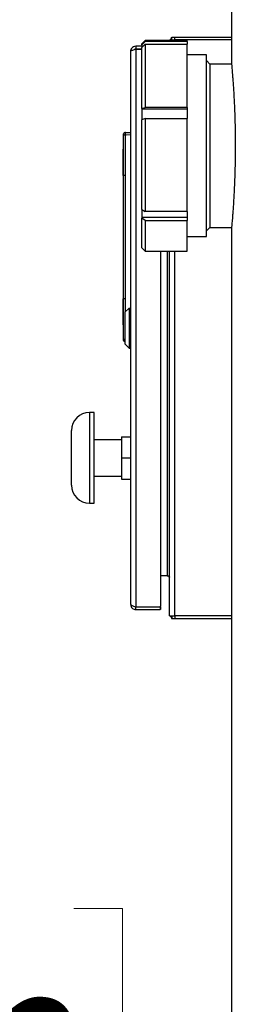
# Model space of a CAD drawing. Units: inches. Extents: x 0.1 to 16.9, y 0.1 to 10.9.
# Drawn here: x 7.9 to 8.1, y 4.7 to 5.5 of the extents above; entities that cross this region are included whole.
import ezdxf

# ---------------------------------------------------------------- set-up
doc = ezdxf.new("R2010")
doc.units = ezdxf.units.IN
doc.header["$MEASUREMENT"] = 0
doc.linetypes.add('SLD-Solid', pattern=[0])
doc.styles.add('SLDTEXTSTYLE1', font='GOTHIC.TTF', dxfattribs={"width": 0.913})
doc.dimstyles.new('SLDDIMSTYLE2', dxfattribs={"dimtxt": 0.137795, "dimasz": 0.13, "dimexe": 0, "dimexo": 0.0625, "dimgap": 0.034449, "dimtad": 0, "dimtih": 1, "dimtoh": 1, "dimlfac": 32, "dimrnd": 1e-09, "dimzin": 12, "dimdsep": 46, "dimtxsty": 'SLDTEXTSTYLE1', "dimsah": 1, "dimcen": 0.09, "dimadec": 0, "dimazin": 3, "dimtfac": 1, "dimtofl": 0, "dimtmove": 0, "dimatfit": 3, "dimfxl": 1, "dimfrac": 2, "dimtolj": 1, "dimtzin": 12, "dimarcsym": 0})

# ---------------------------------------------------------------- blocks, each defined once
blk = doc.blocks.new('_D_2')
at = {"color": 7, "linetype": 'SLD-Solid', "lineweight": 0}
for p, q in [((5.54691, 6.18087), (7.60687, 6.18087)), ((7.48187, 6.18087), (7.48187, 4.78278)), ((7.02964, 4.75479), (6.98765, 4.75479)), ((6.98765, 4.75479), (6.98765, 4.53604)), ((7.93411, 4.75479), (7.9761, 4.75479)), ((7.9761, 4.75479), (7.9761, 4.53604)), ((6.98765, 4.53604), (7.02964, 4.53604)), ((7.9761, 4.53604), (7.93411, 4.53604)), ((7.48187, 3.38053), (7.48187, 4.32987)), ((5.84749, 3.38053), (7.60687, 3.38053))]:
    blk.add_line(p, q, dxfattribs=at)
at = {"color": 7, "linetype": 'SLD-Solid', "lineweight": 18}
for points in [[(7.48187, 6.18087), (7.46187, 6.05087), (7.50187, 6.05087)], [(7.48187, 3.38053), (7.50187, 3.51053), (7.46187, 3.51053)]]:
    blk.add_solid(points, dxfattribs=at)
at = {"color": 7, "linetype": 'SLD-Solid', "lineweight": 18, "char_height": 0.137795, "attachment_point": 1, "style": 'SLDTEXTSTYLE1'}
for s, insert in [('2276.1mm', (7.02964, 4.71205)), ('89.6in', (7.22935, 4.50588))]:
    blk.add_mtext(s, dxfattribs=dict(at, insert=insert))

msp = doc.modelspace()

# ---------------------------------------------------------------- linework, layer by layer
at = {"color": 7, "linetype": 'SLD-Solid', "lineweight": 25}
for p, q in [((8.06955, 5.60357), (8.06955, 5.4819)), ((8.0184, 5.50167), (8.0184, 5.50401)), ((8.0184, 5.50401), (8.0209, 5.50401)), ((8.0209, 5.50401), (8.06955, 5.50401)), ((8.0209, 5.50167), (8.0209, 5.50401)), ((7.98743, 5.4962), (7.98743, 5.49386)), ((7.9926, 5.4962), (7.98743, 5.4962)), ((7.99553, 5.5013), (7.9926, 5.49837)), ((7.9926, 5.49739), (7.9926, 5.49837)), ((7.9926, 5.49739), (7.9926, 5.49627)), ((7.9926, 5.49627), (7.99359, 5.49627)), ((7.9926, 5.49627), (7.9926, 5.49531)), ((7.9926, 5.4427), (7.9926, 5.49531)), ((8.03166, 5.5013), (7.99553, 5.5013)), ((7.99553, 5.5013), (7.99553, 5.50026)), ((8.03166, 5.50026), (7.99553, 5.50026)), ((7.99553, 5.49818), (7.99553, 5.44361)), ((7.99553, 5.49818), (8.03166, 5.49818)), ((8.01643, 5.5013), (8.01643, 5.50167)), ((8.01643, 5.50167), (8.02096, 5.50167)), ((8.01773, 5.50266), (8.0184, 5.50201)), ((8.06955, 5.50167), (8.02096, 5.50167)), ((8.03166, 5.50026), (8.03166, 5.5013)), ((8.03166, 5.50026), (8.03166, 5.49818)), ((8.03166, 5.44361), (8.03166, 5.49818)), ((7.9829, 5.49167), (7.9829, 5.01636)), ((7.98692, 5.4937), (7.98743, 5.4937)), ((7.9926, 5.49386), (7.98743, 5.49386)), ((7.98743, 5.4937), (7.98743, 5.01433)), ((7.98743, 5.4937), (7.9926, 5.4937)), ((8.04807, 5.4888), (8.03166, 5.4888)), ((8.04807, 5.39459), (8.04807, 5.4888)), ((8.051, 5.48098), (8.04807, 5.48391)), ((8.06964, 5.48098), (8.051, 5.48098)), ((8.051, 5.48098), (8.051, 5.39619)), ((7.9926, 5.4427), (7.99553, 5.44361)), ((7.9926, 5.4427), (7.9926, 5.44235)), ((7.9926, 5.44235), (8.03166, 5.44235)), ((7.9926, 5.44235), (7.9926, 5.43309)), ((8.03166, 5.44361), (7.99553, 5.44361)), ((8.03166, 5.44361), (8.03166, 5.44235)), ((8.03166, 5.44235), (8.03166, 5.43401)), ((7.99553, 5.43401), (7.9926, 5.43309)), ((7.9926, 5.35599), (7.9926, 5.43309)), ((7.99553, 5.43401), (7.99553, 5.35403)), ((7.99553, 5.43401), (8.03166, 5.43401)), ((8.03166, 5.35403), (8.03166, 5.43401)), ((7.97665, 5.42028), (7.97665, 5.40777)), ((7.97813, 5.42196), (7.9779, 5.42186)), ((7.97812, 5.42196), (7.97808, 5.42195)), ((7.97812, 5.42196), (7.97809, 5.42196)), ((7.97846, 5.422), (7.97814, 5.42196)), ((7.97846, 5.422), (7.9829, 5.42223)), ((7.97846, 5.42016), (7.9829, 5.42039)), ((7.97671, 5.41715), (7.97669, 5.38507)), ((7.97669, 5.38507), (7.9767, 5.40773)), ((8.04807, 5.33255), (8.04807, 5.39459)), ((8.051, 5.39619), (8.051, 5.34036)), ((7.97669, 5.38507), (7.97669, 5.27919)), ((7.97844, 5.38507), (7.97844, 5.27919)), ((7.9926, 5.35599), (7.99553, 5.35403)), ((7.9926, 5.35599), (7.9926, 5.34922)), ((8.03166, 5.35403), (7.99553, 5.35403)), ((8.03166, 5.35403), (8.03166, 5.34922)), ((7.9926, 5.34922), (8.03166, 5.34922)), ((7.9926, 5.34922), (7.9926, 5.34846)), ((7.99553, 5.3465), (7.9926, 5.34846)), ((7.9926, 5.32297), (7.9926, 5.34846)), ((7.99553, 5.3465), (8.03166, 5.3465)), ((7.99553, 5.3465), (7.99553, 5.32005)), ((8.03166, 5.34922), (8.03166, 5.3465)), ((8.03166, 5.32005), (8.03166, 5.3465)), ((8.04807, 5.33743), (8.051, 5.34036)), ((8.051, 5.34036), (8.06964, 5.34036)), ((8.06955, 5.33939), (8.06955, 3.84817)), ((8.03166, 5.33255), (8.04807, 5.33255)), ((7.9926, 5.32297), (7.99553, 5.32005)), ((7.99553, 5.32005), (8.03166, 5.32005)), ((8.00868, 5.32005), (8.00868, 5.01464)), ((8.01643, 5.00636), (8.01643, 5.32005)), ((7.97669, 5.27919), (7.97671, 5.24408)), ((7.9767, 5.25679), (7.97669, 5.27919)), ((7.98167, 5.27117), (7.97798, 5.26748)), ((7.97798, 5.26748), (7.97798, 5.24041)), ((7.98167, 5.27117), (7.98167, 5.23672)), ((7.98167, 5.27117), (7.9829, 5.27117)), ((7.97665, 5.25668), (7.97665, 5.24394)), ((7.97791, 5.2424), (7.97816, 5.24229)), ((7.98167, 5.23672), (7.97798, 5.24041)), ((7.98167, 5.23672), (7.9829, 5.23672)), ((7.95165, 5.18136), (7.94774, 5.18136)), ((7.95165, 5.1423), (7.95165, 5.18136)), ((7.93212, 5.1423), (7.93212, 5.16573)), ((7.97508, 5.15792), (7.95165, 5.15792)), ((7.97508, 5.16049), (7.97508, 5.1423)), ((7.97508, 5.16049), (7.9829, 5.16049)), ((7.93212, 5.11886), (7.93212, 5.1423)), ((7.95165, 5.10323), (7.95165, 5.1423)), ((7.97508, 5.1423), (7.97508, 5.1241)), ((7.97508, 5.1423), (7.9829, 5.1423)), ((7.95165, 5.12667), (7.97508, 5.12667)), ((7.97508, 5.1241), (7.9829, 5.1241)), ((7.94774, 5.10323), (7.95165, 5.10323)), ((8.01424, 5.04073), (8.00868, 5.04073)), ((8.01424, 5.04073), (8.01595, 5.04073)), ((8.01595, 5.04073), (8.01643, 5.04073)), ((7.98692, 5.01433), (7.98743, 5.01433)), ((7.98699, 5.01433), (7.98743, 5.01417)), ((7.98743, 5.01433), (8.00856, 5.01433)), ((7.98743, 5.01183), (7.98743, 5.01417)), ((7.98743, 5.01417), (8.00821, 5.01417)), ((8.00821, 5.01417), (8.00821, 5.01183)), ((8.00821, 5.01417), (8.00868, 5.01417)), ((8.00868, 5.01417), (8.00868, 5.01183)), ((7.98743, 5.01183), (8.00821, 5.01183)), ((8.00868, 5.01183), (8.00821, 5.01183)), ((8.01643, 5.00636), (8.02096, 5.00636)), ((8.01773, 5.00536), (8.0184, 5.00602)), ((8.0184, 5.00636), (8.0184, 5.00401)), ((8.0209, 5.00401), (8.0184, 5.00401)), ((8.0209, 5.00636), (8.0209, 5.00401)), ((8.06955, 5.00401), (8.0209, 5.00401)), ((8.06955, 5.00636), (8.02096, 5.00636))]:
    msp.add_line(p, q, dxfattribs=at)
at = {"color": 8, "linetype": 'SLD-Solid', "lineweight": 25}
for p, q in [((8.02096, 5.5013), (8.02096, 5.50167)), ((7.9767, 5.42016), (7.97671, 5.42018)), ((7.97671, 5.42018), (7.97671, 5.41715)), ((8.01424, 5.32005), (8.01424, 5.04073)), ((8.02096, 5.00636), (8.02096, 5.32005)), ((7.97671, 5.24408), (7.9767, 5.24409)), ((7.94774, 5.18136), (7.94774, 5.1423)), ((7.94774, 5.1423), (7.94774, 5.10323))]:
    msp.add_line(p, q, dxfattribs=at)
at = {"color": 7, "linetype": 'SLD-Solid', "lineweight": 25, "flags": 128}
for points in [[(7.9926, 5.49739), (7.99319, 5.49796), (7.99553, 5.50026)], [(7.99553, 5.49818), (7.99319, 5.49588), (7.9926, 5.49531)]]:
    msp.add_lwpolyline(points, dxfattribs=at)
at = {"color": 7, "linetype": 'SLD-Solid', "lineweight": 25}
for centre, radius, start, end in [((8.02096, 5.49948), 0.00453, 135.39862, 151.13427), ((7.98645, 6.18462), 0.7645, 269.26993, 269.40099), ((7.98729, 5.42108), 0.00888, 174.04331, 185.95669), ((7.94774, 5.16573), 0.01562, 90, 180), ((7.94774, 5.11886), 0.01562, 180, 270), ((8.01424, 5.03855), 0.00219, 38.75492, 90), ((8.01424, 5.03855), 0.00219, 0, 38.75492), ((8.00821, 5.01464), 0.000469, 318.18969, 0), ((8.02096, 5.00855), 0.00453, 208.86573, 224.60138)]:
    msp.add_arc(centre, radius, start, end, dxfattribs=at)
at = {"color": 8, "linetype": 'SLD-Solid', "lineweight": 25}
for centre, radius, start, end in [((7.97855, 5.42016), 0.00185, 103.06753, 179.37213), ((7.98264, 4.7946), 0.44952, 90.59436, 90.75608), ((7.97855, 5.2441), 0.00185, 180.62833, 251.7923)]:
    msp.add_arc(centre, radius, start, end, dxfattribs=at)
at = {"color": 7, "linetype": 'SLD-Solid', "lineweight": 25}
for points, knots in [([(8.01773, 5.50266), (8.01781, 5.50278), (8.01796, 5.50302), (8.01806, 5.50346), (8.01816, 5.5038), (8.01828, 5.50399), (8.01836, 5.50401), (8.0184, 5.50401)], [0, 0, 0, 0, 0.253029, 0.527907, 0.778862, 0.88864, 1, 1, 1, 1]), ([(7.98743, 5.4962), (7.98676, 5.49612), (7.98543, 5.49594), (7.98395, 5.49473), (7.98306, 5.49324), (7.98295, 5.49219), (7.9829, 5.49167)], [0, 0, 0, 0, 0.279848, 0.559329, 0.779669, 1, 1, 1, 1]), ([(7.9829, 5.49167), (7.98297, 5.49186), (7.98312, 5.49224), (7.98417, 5.49277), (7.98549, 5.49325), (7.98644, 5.49355), (7.98692, 5.4937)], [0, 0, 0, 0, 0.279849, 0.559364, 0.779782, 1, 1, 1, 1]), ([(7.98743, 5.49386), (7.98709, 5.49384), (7.98668, 5.49381), (7.98637, 5.49356), (7.98631, 5.49351)], [0, 0, 0, 0, 0.80364, 1, 1, 1, 1]), ([(8.06956, 5.4819), (8.06956, 5.48192), (8.06955, 5.48198), (8.06959, 5.48157), (8.06967, 5.48067), (8.0698, 5.47925), (8.06996, 5.47735), (8.07016, 5.47496), (8.07039, 5.47215), (8.07064, 5.4689), (8.07091, 5.46522), (8.07118, 5.46113), (8.07145, 5.45673), (8.07172, 5.45199), (8.07197, 5.44692), (8.07221, 5.44158), (8.0724, 5.43607), (8.07257, 5.43039), (8.0727, 5.4245), (8.07278, 5.41852), (8.07282, 5.41255), (8.07281, 5.40658), (8.07275, 5.40058), (8.07265, 5.39465), (8.07251, 5.38889), (8.07234, 5.3833), (8.07213, 5.37784), (8.07189, 5.37261), (8.07163, 5.3677), (8.07136, 5.36308), (8.07109, 5.35876), (8.07081, 5.3548), (8.07055, 5.35128), (8.07031, 5.34816), (8.07009, 5.34547), (8.0699, 5.34324), (8.06975, 5.34152), (8.06964, 5.34029), (8.06957, 5.33952), (8.06956, 5.33944), (8.06955, 5.33939)], [0, 0, 0, 0, 0.009087, 0.036282, 0.062629, 0.088976, 0.116087, 0.143197, 0.169585, 0.195973, 0.223122, 0.250272, 0.276754, 0.303236, 0.330487, 0.357738, 0.384221, 0.410705, 0.437963, 0.465221, 0.49161, 0.517998, 0.545156, 0.572315, 0.598661, 0.625007, 0.652114, 0.679222, 0.705643, 0.732065, 0.75925, 0.786435, 0.812933, 0.83943, 0.8667, 0.89397, 0.920426, 0.946881, 0.974111, 1, 1, 1, 1]), ([(7.97775, 5.42184), (7.97758, 5.42175), (7.97726, 5.42157), (7.9769, 5.42114), (7.97668, 5.42066), (7.97666, 5.42032), (7.97665, 5.42017)], [0, 0, 0, 0, 0.262219, 0.52845, 0.786774, 1, 1, 1, 1]), ([(7.9784, 5.422), (7.9784, 5.422), (7.97839, 5.422), (7.9784, 5.422), (7.97842, 5.422), (7.97844, 5.422), (7.97846, 5.422)], [0, 0, 0, 0, 0.113921, 0.376841, 0.668313, 1, 1, 1, 1]), ([(7.97846, 5.42016), (7.97844, 5.41798), (7.9784, 5.41396), (7.97839, 5.40872), (7.9784, 5.40441), (7.97841, 5.40074), (7.97842, 5.39711), (7.97843, 5.39342), (7.97844, 5.3894), (7.97844, 5.38657), (7.97844, 5.38507)], [0, 0, 0, 0, 0.186217, 0.34353, 0.447802, 0.555035, 0.656959, 0.758117, 0.871116, 1, 1, 1, 1]), ([(7.97665, 5.24412), (7.97666, 5.24395), (7.97668, 5.2436), (7.97691, 5.2431), (7.97727, 5.24267), (7.9776, 5.24249), (7.97777, 5.2424)], [0, 0, 0, 0, 0.234073, 0.485551, 0.744729, 1, 1, 1, 1]), ([(8.01595, 5.04073), (8.01594, 5.04066), (8.01593, 5.04052), (8.01606, 5.04035), (8.01621, 5.04021), (8.01637, 5.04006), (8.01641, 5.03993), (8.01643, 5.03986)], [0, 0, 0, 0, 0.167835, 0.347485, 0.546728, 0.7833, 1, 1, 1, 1]), ([(8.01595, 5.03991), (8.01594, 5.03994), (8.01593, 5.04), (8.01604, 5.04014), (8.01612, 5.04022), (8.01615, 5.04026)], [0, 0, 0, 0, 0.346015, 0.71639, 1, 1, 1, 1]), ([(7.9829, 5.01636), (7.98298, 5.01569), (7.98315, 5.01436), (7.98437, 5.01287), (7.98586, 5.01198), (7.98691, 5.01188), (7.98743, 5.01183)], [0, 0, 0, 0, 0.279848, 0.559329, 0.779669, 1, 1, 1, 1]), ([(7.9829, 5.01636), (7.98297, 5.01617), (7.98312, 5.01579), (7.98417, 5.01526), (7.98549, 5.01477), (7.98644, 5.01448), (7.98692, 5.01433)], [0, 0, 0, 0, 0.279849, 0.559364, 0.779782, 1, 1, 1, 1]), ([(8.01773, 5.00536), (8.01781, 5.00525), (8.01796, 5.00501), (8.01806, 5.00457), (8.01816, 5.00423), (8.01828, 5.00404), (8.01836, 5.00402), (8.0184, 5.00401)], [0, 0, 0, 0, 0.253029, 0.527907, 0.778862, 0.88864, 1, 1, 1, 1])]:
    msp.add_open_spline(points, degree=3, knots=knots, dxfattribs=at)
for points in [[(7.97844, 5.38507), (7.97821, 5.38507), (7.97774, 5.38507), (7.97716, 5.38507), (7.97676, 5.38507), (7.97672, 5.38507), (7.97669, 5.38507)], [(7.97844, 5.27919), (7.97821, 5.27919), (7.97774, 5.27919), (7.97716, 5.27919), (7.97676, 5.27919), (7.97672, 5.27919), (7.97669, 5.27919)]]:
    msp.add_open_spline(points, degree=3, dxfattribs=at)
at = {"color": 8, "linetype": 'SLD-Solid', "lineweight": 25}
msp.add_open_spline([(7.97844, 5.27919), (7.97844, 5.27697), (7.97844, 5.27321), (7.97842, 5.26945), (7.97842, 5.26792)], degree=3, knots=[0, 0, 0, 0, 0.591628, 1, 1, 1, 1], dxfattribs=at)

# ---------------------------------------------------------------- dimensions: what is measured, and where the dimension line sits
at = {"color": 7, "linetype": 'SLD-Solid', "lineweight": 18}
dim = msp.add_linear_dim(base=(7.48187, 6.18087), p1=(5.79749, 3.38053), p2=(5.49691, 6.18087), angle=90, dimstyle='SLDDIMSTYLE2', dxfattribs=at)
dim.commit()
dim.dimension.update_dxf_attribs({"geometry": '_D_2', "text_midpoint": (7.48187, 4.55632), "dimtype": 160})

doc.saveas('drawing.dxf')
